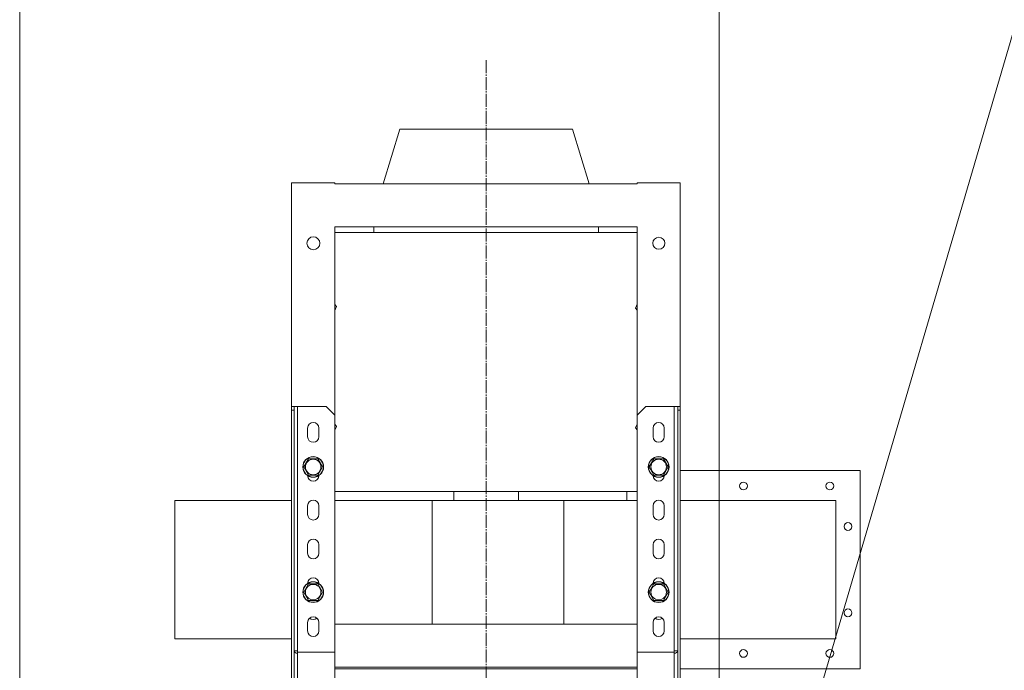
# Model space of a CAD drawing. Units: millimetres. Extents: x 0 to 16908, y -6 to 11880.
# Drawn here: x 12764 to 13904, y 9349 to 10103 of the extents above; entities that cross this region are included whole.
import ezdxf

# ---------------------------------------------------------------- set-up
doc = ezdxf.new("R2010")
doc.units = ezdxf.units.MM
doc.linetypes.add('K5LT_AXLED', pattern=[19.5, 15, -1.5, 1.5, -1.5])
doc.linetypes.add('K5LT_THIN', pattern=[0])
for name, color, linetype, true_color in [('DIM', 6, 'Continuous', 0xff00ff), ('FOR', 7, 'Continuous', 0xffffff), ('OSI', 2, 'Continuous', 0xffff00), ('R', 1, 'Continuous', 0xff0000)]:
    doc.layers.add(name, color=color, linetype=linetype, true_color=true_color)

msp = doc.modelspace()

# ---------------------------------------------------------------- linework, layer by layer
at = {"layer": 'DIM', "color": 7, "linetype": 'K5LT_THIN', "lineweight": 18}
for p, q in [((12764.1, 9264.6), (12764.1, 10386.1)), ((13574.1, 8913.1), (13574.1, 10386.1))]:
    msp.add_line(p, q, dxfattribs=at)
at = {"layer": 'FOR', "color": 7, "linetype": 'K5LT_THIN', "lineweight": 18}
msp.add_line((13978, 10306.1), (13574.4, 8928.3), dxfattribs=at)
at = {"layer": 'OSI', "color": 30, "linetype": 'K5LT_AXLED', "lineweight": 18, "true_color": 0xff8000}
msp.add_line((13304.1, 10055.6), (13304.1, 7182.6), dxfattribs=at)
at = {"layer": 'R', "color": 7, "linetype": 'K5LT_THIN', "lineweight": 18}
for p, q in [((13204.1, 9975.6), (13184.8, 9912.6)), ((13404.1, 9975.6), (13204.1, 9975.6)), ((13404.1, 9975.6), (13423.3, 9912.6)), ((13078.9, 9654.6), (13078.9, 9913.6)), ((13078.9, 9913.6), (13128.9, 9913.6)), ((13128.9, 9912.6), (13128.9, 9913.6)), ((13478.9, 9912.6), (13128.9, 9912.6)), ((13478.9, 9913.6), (13478.9, 9912.6)), ((13528.9, 9913.6), (13478.9, 9913.6)), ((13528.9, 9913.6), (13528.9, 9654.6)), ((13478.9, 9862.6), (13128.9, 9862.6)), ((13128.9, 9644.6), (13128.9, 9862.6)), ((13174.1, 9856.1), (13174.1, 9862.6)), ((13434.1, 9856.1), (13434.1, 9862.6)), ((13478.9, 9862.6), (13478.9, 9644.6)), ((13128.9, 9856.1), (13478.9, 9856.1)), ((13528.9, 9856.1), (13528.9, 9826.1)), ((13528.9, 9856.1), (13528.9, 9856.1)), ((13128.9, 9826.1), (13128.9, 9826.1)), ((13128.9, 9772.6), (13128.9, 9826.1)), ((13528.9, 9826.1), (13528.9, 9826.1)), ((13528.9, 9826.1), (13528.9, 9776.1)), ((13130.7, 9770.2), (13128.9, 9772.6)), ((13128.9, 9765.9), (13130.7, 9770.2)), ((13478.9, 9772.9), (13477, 9768.5)), ((13528.9, 9606.1), (13528.9, 9776.1)), ((13128.9, 9634.1), (13128.9, 9765.9)), ((13477, 9768.5), (13478.9, 9766)), ((13078.9, 9654.6), (13081.9, 9654.6)), ((13078.9, 9654.6), (13078.9, 9650.5)), ((13078.9, 9324.2), (13078.9, 9650.5)), ((13078.9, 9650.5), (13081.9, 9650.5)), ((13081.9, 9654.6), (13085.9, 9654.6)), ((13081.9, 9650.5), (13081.9, 9654.6)), ((13081.9, 9324.2), (13081.9, 9650.5)), ((13085.9, 9654.6), (13085.9, 9371.6)), ((13085.9, 9654.6), (13118.9, 9654.6)), ((13118.9, 9654.6), (13128.9, 9644.6)), ((13128.9, 9644.6), (13128.9, 9369.9)), ((13488.9, 9654.6), (13478.9, 9644.6)), ((13478.9, 9644.6), (13478.9, 9369.9)), ((13521.9, 9654.6), (13488.9, 9654.6)), ((13521.9, 9654.6), (13521.9, 9371.6)), ((13525.9, 9654.6), (13521.9, 9654.6)), ((13525.9, 9650.5), (13525.9, 9654.6)), ((13528.9, 9654.6), (13525.9, 9654.6)), ((13525.9, 9324.2), (13525.9, 9650.5)), ((13528.9, 9650.5), (13525.9, 9650.5)), ((13528.9, 9654.6), (13528.9, 9650.5)), ((13528.9, 9324.2), (13528.9, 9650.5)), ((13130.8, 9631.6), (13128.9, 9634.1)), ((13478.9, 9634.3), (13477, 9629.9)), ((13097.4, 9619.6), (13097.4, 9629.6)), ((13110.4, 9629.6), (13110.4, 9619.6)), ((13128.9, 9627.2), (13130.8, 9631.6)), ((13128.9, 9591.1), (13128.9, 9627.2)), ((13477, 9629.9), (13478.9, 9627.4)), ((13497.4, 9629.6), (13497.4, 9619.6)), ((13510.4, 9619.6), (13510.4, 9629.6)), ((13528.9, 9606.1), (13528.9, 9556.1)), ((13092.9, 9584.6), (13098.4, 9594.1)), ((13098.4, 9594.1), (13109.4, 9594.1)), ((13109.4, 9594.1), (13114.8, 9584.6)), ((13128.9, 9591.1), (13128.9, 9591.1)), ((13492.9, 9584.6), (13498.4, 9594.1)), ((13498.4, 9594.1), (13509.4, 9594.1)), ((13509.4, 9594.1), (13514.8, 9584.6)), ((13098.4, 9575.1), (13092.9, 9584.6)), ((13114.8, 9584.6), (13109.4, 9575.1)), ((13498.4, 9575.1), (13492.9, 9584.6)), ((13514.8, 9584.6), (13509.4, 9575.1)), ((13528.9, 9580.6), (13737.1, 9580.6)), ((13737.1, 9580.6), (13737.1, 9350.6)), ((13103.9, 9575.1), (13098.4, 9575.1)), ((13109.4, 9575.1), (13103.9, 9575.1)), ((13503.9, 9575.1), (13498.4, 9575.1)), ((13509.4, 9575.1), (13503.9, 9575.1)), ((13128.9, 9556.1), (13478.9, 9556.1)), ((13266.6, 9545.6), (13266.6, 9556.1)), ((13341.6, 9545.6), (13341.6, 9556.1)), ((13467.1, 9556.1), (13467.1, 9545.6)), ((13528.9, 9556.1), (13528.9, 9556.1)), ((12943.8, 9545.6), (12943.8, 9385.6)), ((13078.9, 9545.6), (12943.8, 9545.6)), ((13241.7, 9545.6), (13128.9, 9545.6)), ((13394.1, 9545.6), (13241.7, 9545.6)), ((13241.7, 9545.6), (13241.7, 9402.6)), ((13394.1, 9545.6), (13394.1, 9402.6)), ((13478.9, 9545.6), (13394.1, 9545.6)), ((13708.9, 9545.6), (13528.9, 9545.6)), ((13708.9, 9545.6), (13708.9, 9385.6)), ((13097.4, 9529.6), (13097.4, 9539.6)), ((13110.4, 9539.6), (13110.4, 9529.6)), ((13497.4, 9539.6), (13497.4, 9529.6)), ((13510.4, 9529.6), (13510.4, 9539.6)), ((13097.4, 9484.6), (13097.4, 9494.6)), ((13110.4, 9494.6), (13110.4, 9484.6)), ((13497.4, 9494.6), (13497.4, 9484.6)), ((13510.4, 9484.6), (13510.4, 9494.6)), ((13092.9, 9439.6), (13098.4, 9449.1)), ((13098.4, 9430.1), (13092.9, 9439.6)), ((13098.4, 9449.1), (13109.4, 9449.1)), ((13109.4, 9449.1), (13114.8, 9439.6)), ((13114.8, 9439.6), (13109.4, 9430.1)), ((13492.9, 9439.6), (13498.4, 9449.1)), ((13498.4, 9430.1), (13492.9, 9439.6)), ((13498.4, 9449.1), (13509.4, 9449.1)), ((13509.4, 9449.1), (13514.8, 9439.6)), ((13514.8, 9439.6), (13509.4, 9430.1)), ((13103.9, 9430.1), (13098.4, 9430.1)), ((13109.4, 9430.1), (13103.9, 9430.1)), ((13503.9, 9430.1), (13498.4, 9430.1)), ((13509.4, 9430.1), (13503.9, 9430.1)), ((13097.4, 9394.6), (13097.4, 9404.6)), ((13110.4, 9404.6), (13110.4, 9394.6)), ((13128.9, 9402.6), (13478.9, 9402.6)), ((13497.4, 9404.6), (13497.4, 9394.6)), ((13510.4, 9394.6), (13510.4, 9404.6)), ((13078.9, 9385.6), (12943.8, 9385.6)), ((13708.9, 9385.6), (13528.9, 9385.6)), ((13085.9, 9371.6), (13081.9, 9371.6)), ((13085.9, 9371.6), (13085.9, 9369.9)), ((13521.9, 9371.6), (13525.9, 9371.6)), ((13521.9, 9371.6), (13521.9, 9369.9)), ((13085.9, 9369.9), (13085.9, 9368.7)), ((13085.9, 9369.9), (13128.9, 9369.9)), ((13085.9, 9368.7), (13085.9, 9268.7)), ((13128.9, 9369.9), (13128.9, 9267.6)), ((13478.9, 9369.9), (13478.9, 9267.6)), ((13521.9, 9369.9), (13478.9, 9369.9)), ((13521.9, 9369.9), (13521.9, 9368.7)), ((13521.9, 9368.7), (13521.9, 9268.7)), ((13128.9, 9352.6), (13478.9, 9352.6)), ((13478.9, 9350.6), (13128.9, 9350.6)), ((13128.9, 9350.6), (13478.9, 9350.6)), ((13528.9, 9350.6), (13737.1, 9350.6))]:
    msp.add_line(p, q, dxfattribs=at)
for centre, radius in [((13104.1, 9843.6), 7.5), ((13504.1, 9843.6), 7), ((13103.9, 9584.6), 12), ((13103.9, 9584.6), 11.8), ((13103.9, 9584.6), 8.97), ((13503.9, 9584.6), 12), ((13503.9, 9584.6), 11.8), ((13503.9, 9584.6), 8.97), ((13602.1, 9562.6), 4.5), ((13702.1, 9562.6), 4.5), ((13723.1, 9515.6), 4.5), ((13103.9, 9439.6), 12), ((13103.9, 9439.6), 11.8), ((13503.9, 9439.6), 12), ((13503.9, 9439.6), 11.8), ((13103.9, 9439.6), 8.97), ((13503.9, 9439.6), 8.97), ((13723.1, 9415.6), 4.5), ((13602.1, 9368.6), 4.5), ((13702.1, 9368.6), 4.5)]:
    msp.add_circle(centre, radius, dxfattribs=at)
for centre, radius, start, end in [((13530.1, 9782.3), 6.33, 258.932, 258.9324), ((13103.9, 9629.6), 6.5, 0, 180), ((13503.9, 9629.6), 6.5, 0, 180), ((13103.9, 9619.6), 6.5, 180, 0), ((13503.9, 9619.6), 6.5, 180, 0), ((13528.9, 9601.1), 5, 90, 90.0005), ((13103.9, 9574.6), 6.5, 180.7713, 359.2287), ((13503.9, 9574.6), 6.5, 180.7713, 359.2287), ((13103.9, 9539.6), 6.5, 0, 180), ((13503.9, 9539.6), 6.5, 0, 180), ((13103.9, 9529.6), 6.5, 180, 0), ((13503.9, 9529.6), 6.5, 180, 0), ((13103.9, 9494.6), 6.5, 0, 180), ((13503.9, 9494.6), 6.5, 0, 180), ((13103.9, 9484.6), 6.5, 180, 0), ((13503.9, 9484.6), 6.5, 180, 0), ((13103.9, 9449.6), 6.5, 0.7713, 179.2287), ((13503.9, 9449.6), 6.5, 0.7713, 179.2287), ((13103.9, 9404.6), 6.5, 0, 180), ((13104.1, 9415.6), 7.5, 233.8588, 304.0304), ((13503.9, 9404.6), 6.5, 0, 180), ((13504.1, 9415.6), 7.5, 233.8588, 304.0304), ((13103.9, 9394.6), 6.5, 180, 0), ((13503.9, 9394.6), 6.5, 180, 0)]:
    msp.add_arc(centre, radius, start, end, dxfattribs=at)
for centre, major_axis, start_param, end_param in [((13085.9, 9371.6), (-4, 0), 0, 1.570796), ((13521.9, 9371.6), (4, 0), 4.712389, 6.283185)]:
    msp.add_ellipse(centre, major_axis=major_axis, ratio=0.707107, start_param=start_param, end_param=end_param, dxfattribs=at)

doc.saveas('drawing.dxf')
